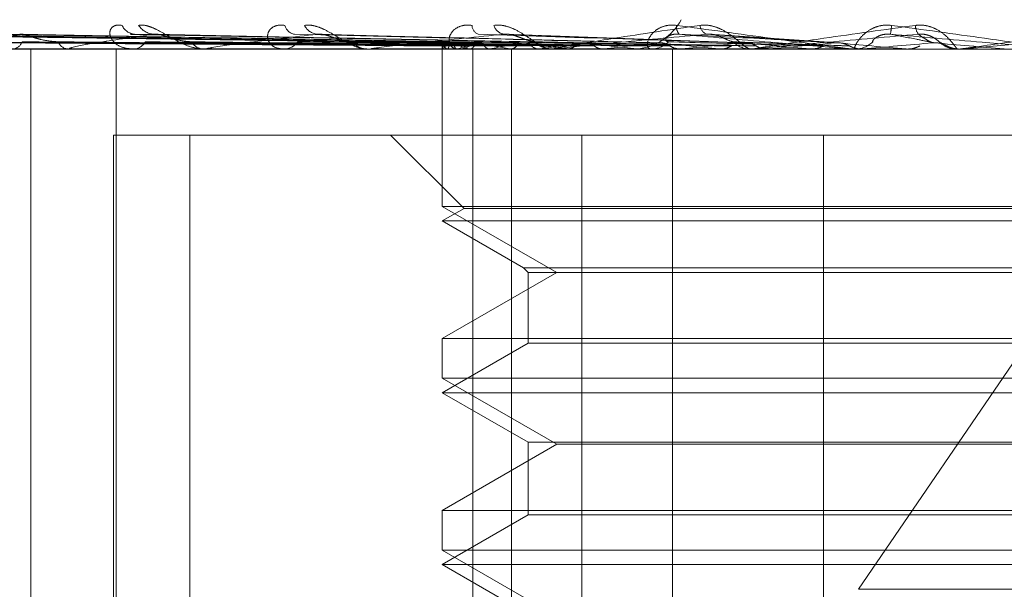
# Model space of a CAD drawing. Units: inches. Extents: x 0 to 23.4, y 0 to 16.5.
# Drawn here: x 7.2 to 7.3, y 12.8 to 12.8 of the extents above; entities that cross this region are included whole.
import ezdxf

# ---------------------------------------------------------------- set-up
doc = ezdxf.new("R2010")
doc.units = ezdxf.units.IN
doc.header["$MEASUREMENT"] = 0
doc.linetypes.add('HIDDEN', pattern=[0.07500000000000001, 0.05, -0.025])

msp = doc.modelspace()

# ---------------------------------------------------------------- linework, layer by layer
at = {"color": 7, "linetype": 'HIDDEN', "lineweight": 0}
for p, q in [((7.2576404547, 12.7988281716), (7.2697888226, 12.8166268774)), ((7.248973817, 12.8102098049), (7.2363156435, 12.8103853136)), ((7.2491523745, 12.8102098778), (7.2366563458, 12.8103854464)), ((7.2491835538, 12.8102097306), (7.2368207406, 12.8103851783)), ((7.249712785, 12.8102099545), (7.2378305443, 12.8103855866)), ((7.2497740235, 12.8102096487), (7.2381534027, 12.8103850295)), ((7.2506348423, 12.810210042), (7.2397958477, 12.8103857466)), ((7.242948024, 12.8103398887), (7.2398598796, 12.8103922079)), ((7.2507239436, 12.8102095509), (7.2402655263, 12.8103848519)), ((7.2518853314, 12.8102101509), (7.2424813331, 12.8103859464)), ((7.2519991121, 12.8102094216), (7.2430809127, 12.8103846176)), ((7.2535537428, 12.8102092264), (7.2464981293, 12.8103842643)), ((7.2552897361, 12.8102124123), (7.2502725161, 12.8103952677)), ((7.2572371672, 12.8102116475), (7.2545350407, 12.8103943159)), ((7.2489732847, 12.8102111129), (7.2489717007, 12.8100813284)), ((7.2421848273, 12.8100813284), (7.2295287427, 12.8100813284)), ((7.2390730787, 12.8100833713), (7.2411818741, 12.8100833713)), ((7.2404072515, 12.7957649361), (7.2404072515, 12.8100813284)), ((7.2412206765, 12.8100813284), (7.241186983, 12.8100813284)), ((7.241186983, 12.8100813284), (7.2412151742, 12.8100813284)), ((7.2412479262, 12.8100833713), (7.247403291, 12.8100833713)), ((7.2421848273, 12.7957649361), (7.2421848273, 12.8100813284)), ((7.2496134129, 12.8100813284), (7.2421848273, 12.8100813284)), ((7.2440560778, 12.8100813284), (7.2440140488, 12.8100813284)), ((7.2440900338, 12.8100833713), (7.247403291, 12.8100833713)), ((7.2474572453, 12.8100813284), (7.2474083999, 12.8100813284)), ((7.2474966802, 12.8100833713), (7.2539502122, 12.8100833713)), ((7.2489725003, 12.8100813284), (7.2489725003, 12.8068047713)), ((7.2489873633, 12.8100833713), (7.2489861591, 12.8100818394)), ((7.2490742505, 12.8100833713), (7.2490774856, 12.8100818394)), ((7.2492588868, 12.8100813284), (7.2493104628, 12.8100813284)), ((7.2492880127, 12.8100833713), (7.2492824128, 12.8100818394)), ((7.249545534, 12.8100833713), (7.2495530915, 12.8100818394)), ((7.2496134129, 12.7957649361), (7.2496134129, 12.8100813284)), ((7.2504179087, 12.8100813284), (7.2496134129, 12.8100813284)), ((7.2499653324, 12.8100833713), (7.2499555391, 12.8100818394)), ((7.2503841803, 12.8100833713), (7.250395787, 12.8100818394)), ((7.2504179087, 12.7957649361), (7.2504179087, 12.8100813284)), ((7.2530270791, 12.8100813284), (7.2504179087, 12.8100813284)), ((7.2509948424, 12.8100833713), (7.2509812097, 12.8100818394)), ((7.2513012519, 12.8100813284), (7.2512473553, 12.8100813284)), ((7.2513447403, 12.8100833713), (7.2557692572, 12.8100833713)), ((7.2515598787, 12.8100833713), (7.2515751151, 12.8100818394)), ((7.2523393335, 12.8100833713), (7.2523223541, 12.8100818394)), ((7.2530270791, 12.8100813284), (7.3149697355, 12.8100813284)), ((7.2532671904, 12.8100813284), (7.253322873, 12.8100813284)), ((7.2537648746, 12.7957649361), (7.2537648746, 12.8100813284)), ((7.2539502122, 12.8100833713), (7.2539304998, 12.8100818394)), ((7.2543746682, 12.8100833713), (7.254741814, 12.8100833713)), ((7.2543746682, 12.8100833713), (7.2553870565, 12.8100833713)), ((7.254741814, 12.8100833713), (7.2547625465, 12.8100818394)), ((7.255449165, 12.8100813284), (7.2553921654, 12.8100813284)), ((7.2554951353, 12.8100833713), (7.2577307236, 12.8100833713)), ((7.2557692572, 12.8100833713), (7.2557475243, 12.8100818394)), ((7.2566330475, 12.8100833713), (7.2566554478, 12.8100818394)), ((7.2574617803, 12.8100833713), (7.2586354827, 12.8100833713)), ((7.2575083464, 12.8100813284), (7.2575661232, 12.8100813284)), ((7.2577307236, 12.8100833713), (7.2577077555, 12.8100818394)), ((7.2577077555, 12.8100818394), (7.2577077775, 12.8100813284)), ((7.2586354827, 12.8100833713), (7.2586587411, 12.8100818394)), ((7.2586587411, 12.8100818394), (7.2586587189, 12.8100813284)), ((7.2597510685, 12.8100813284), (7.2596930258, 12.8100813284)), ((7.2597274406, 12.8100813285), (7.2597273928, 12.8100813284)), ((7.2597637187, 12.8100833713), (7.2597403457, 12.8100818394)), ((7.259740368, 12.8100813284), (7.2597403457, 12.8100818394)), ((7.2421253625, 12.7957649361), (7.2421253625, 12.8082917793)), ((7.2421253625, 12.8082917793), (7.2518818547, 12.8082917793)), ((7.2437167506, 12.7957649361), (7.2437167506, 12.8082917793)), ((7.2478987709, 12.8082917793), (7.2494263118, 12.8067642385)), ((7.2518818547, 12.8082917793), (7.2518818547, 12.7957649361)), ((7.2518818547, 12.8082917793), (7.2569094649, 12.8082917793)), ((7.2569094649, 12.8082917793), (7.2569094649, 12.7957649361)), ((7.2757028384, 12.8082917793), (7.2569094649, 12.8082917793)), ((7.2704470887, 12.8068047713), (7.2489725003, 12.8068047713)), ((7.2489725003, 12.8068047713), (7.2513562706, 12.8054285009)), ((7.2494263118, 12.8067642385), (7.2489725003, 12.8065022303)), ((7.250582925, 12.8067642385), (7.2494263118, 12.8067642385)), ((7.2699932773, 12.8067642385), (7.250582925, 12.8067642385)), ((7.2501801551, 12.8065022303), (7.2489725003, 12.8065022303)), ((7.2489725003, 12.8065022303), (7.2506661477, 12.8055244025)), ((7.2704470887, 12.8065022303), (7.2501801551, 12.8065022303)), ((7.2513562706, 12.8054285009), (7.2489725003, 12.8040522305)), ((7.2506661477, 12.8055244025), (7.2687534413, 12.8055244025)), ((7.2506661477, 12.8055244025), (7.2507620494, 12.8054285009)), ((7.2507620494, 12.8054285009), (7.2686575397, 12.8054285009)), ((7.2507620494, 12.8054285009), (7.2507620494, 12.8039563289)), ((7.2489725003, 12.8040522305), (7.2646570624, 12.8040522305)), ((7.2489725003, 12.8040522305), (7.2489725003, 12.8032256732)), ((7.2507620494, 12.8039563289), (7.2489725003, 12.8029231322)), ((7.2517684283, 12.8039563289), (7.2507620494, 12.8039563289)), ((7.2686575397, 12.8039563289), (7.2517684283, 12.8039563289)), ((7.2704470887, 12.8032256732), (7.2489725003, 12.8032256732)), ((7.2489725003, 12.8032256732), (7.2513562706, 12.8018494028)), ((7.2501801551, 12.8029231322), (7.2489725003, 12.8029231322)), ((7.2489725003, 12.8029231322), (7.2507620494, 12.8018899356)), ((7.2704470887, 12.8029231322), (7.2501801551, 12.8029231322)), ((7.2513562706, 12.8018494028), (7.2489725003, 12.8004731324)), ((7.2507620494, 12.8018899356), (7.2686575397, 12.8018899356)), ((7.2507620494, 12.8018899356), (7.2507620494, 12.8003772308)), ((7.263558727, 12.8018494028), (7.2513562706, 12.8018494028)), ((7.2489725003, 12.8004731324), (7.2646570624, 12.8004731324)), ((7.2489725003, 12.8004731324), (7.2489725003, 12.7996465751)), ((7.2507620494, 12.8003772308), (7.2489725003, 12.7993440342)), ((7.2517684283, 12.8003772308), (7.2507620494, 12.8003772308)), ((7.2686575397, 12.8003772308), (7.2517684283, 12.8003772308)), ((7.2704470887, 12.7996465751), (7.2489725003, 12.7996465751)), ((7.2489725003, 12.7996465751), (7.2513562706, 12.7982703048)), ((7.2501801551, 12.7993440342), (7.2489725003, 12.7993440342)), ((7.2489725003, 12.7993440342), (7.2507620494, 12.7983108376)), ((7.2704470887, 12.7993440342), (7.2501801551, 12.7993440342)), ((7.2576404547, 12.7988281716), (7.319583111, 12.7988281716))]:
    msp.add_line(p, q, dxfattribs=at)
at = {"color": 7, "linetype": 'HIDDEN', "lineweight": 0, "flags": 128}
msp.add_lwpolyline([(7.2597283745, 12.8100814503), (7.2597282404, 12.8100813918), (7.2597280876, 12.8100813797)], dxfattribs=at)
at = {"color": 7, "linetype": 'HIDDEN', "lineweight": 0}
for centre, radius, start, end in [((7.242588879, 12.8106985207), 0.0003070642406906, 203.6246305715, 265.9909007713), ((7.2429915787, 12.8107992906), 0.0004077226883912, 213.2957376627, 266.7893813597), ((7.2459321009, 12.81063047), 0.0002412089223985, 193.1811690521, 261.034781543), ((7.2464039831, 12.8107284987), 0.0003381839704411, 206.9048642789, 263.9345933516), ((7.249790022, 12.8105763005), 0.0001966297174345, 180.2428908876, 249.4293849619), ((7.2503065105, 12.8106605137), 0.0002742019862264, 198.0689429784, 258.0966752948), ((7.2529075919, 12.8112624011), 0.0011871015041994, 275.7768657887, 331.3906651295), ((7.2540724013, 12.8105391806), 0.0002202368229453, 170.5166847544, 221.8620511525), ((7.2545725761, 12.8106065314), 0.0002360903047271, 187.5608348934, 245.2034938473), ((7.2565913521, 12.8107009203), 0.001741727571627, 349.7906751127, 355.8695167728), ((7.259157223, 12.8105842061), 0.0003319609538739, 181.5085473469, 215.336400137), ((7.2400032664, 12.8103145186), 0.0002354471679575, 277.9396503878, 339.6915004536), ((7.2412124099, 12.8103464929), 0.0002663808276305, 205.2648278424, 264.5225815089), ((7.2425257439, 12.8103875158), 0.0003067707724259, 273.5340296184, 329.712837044), ((7.2440286885, 12.8104226268), 0.0003416122438244, 213.7573410917, 267.543850662), ((7.2456633924, 12.8104644099), 0.0003832259539872, 271.5729042539, 322.8166920179), ((7.2474161538, 12.8104976275), 0.000416371314267, 219.4967829088, 268.9329356965), ((7.2491463488, 12.8102442327), 0.0001762797732575, 190.9819979288, 245.8580029997), ((7.2493013578, 12.8098342683), 0.0004008052630891, 110.1045277238, 141.573777524), ((7.2501733698, 12.8125451217), 0.0025405497067241, 246.7634674439, 255.6924937934), ((7.2506120222, 12.8062818631), 0.0040254770893886, 102.5831779889, 109.2024766768), ((7.249305375, 12.8105341849), 0.000452885057651, 270.6436927764, 318.2811608521), ((7.2524664124, 12.8221080866), 0.0122036661499378, 257.1373831605, 260.1759282514), ((7.2531011379, 12.7947937488), 0.0156078772623207, 98.9721702267, 101.5902790349), ((7.2562254849, 12.8450782105), 0.0353044849177743, 260.9764922763, 262.4059555451), ((7.2512506995, 12.8105607501), 0.000479433355468, 223.1597745734, 269.6003475592), ((7.2568729401, 12.7705571261), 0.0399609321093287, 97.1114049664, 98.458679217), ((7.2619466112, 12.8901597002), 0.0805712230009007, 262.8750226754, 263.6463052975), ((7.2622206469, 12.7276688375), 0.0830047934969323, 96.0543715007, 96.8369954201), ((7.2533211126, 12.8105868443), 0.0005055189881164, 270.1995347943, 315.544388569), ((7.2710436844, 12.9755196589), 0.1662375295105914, 263.941410404, 264.3723183266), ((7.2699643602, 12.6553574869), 0.1555524099934802, 95.4347169963, 95.9090802405), ((7.2553930036, 12.8106029513), 0.0005216236325893, 225.2033781712, 269.9079350191), ((7.288937588, 13.1640227955), 0.3554106066238458, 264.5639109134, 264.7849841536), ((7.2828156032, 12.5223395888), 0.2890120918179784, 95.0929686927, 95.3697140634), ((7.3641225839, 14.0098437374), 1.204388834426871, 264.9066125415, 264.9752772852), ((7.2575659418, 12.8106148441), 0.0005335157140617, 270.0194846864, 314.2677089802), ((7.315046088, 12.1661125151), 0.6465164457855018, 94.957232118, 95.0860969491), ((7.1440180691, 11.4820609029), 1.333136498448412, 84.9798014956, 85.042706957), ((7.2596930263, 12.8106181854), 0.000536856980789, 225.8775284291, 269.9999554935), ((7.2412206365, 12.8102646199), 0.0001832914949323, 270.0125078294, 278.562451679), ((7.2440560548, 12.8103649258), 0.0002835974432183, 270.0046469563, 276.881365329), ((7.2474572332, 12.8104631902), 0.0003818618024868, 270.0018186938, 275.9293261523), ((7.2513012467, 12.8105453352), 0.0004640068133689, 270.0006379414, 275.3785091791), ((7.2554491638, 12.8105995924), 0.0005182640447215, 270.0001379561, 275.0889928748), ((7.2597510685, 12.8106181887), 0.0005368603744884, 270.0000000407, 275.0000202015)]:
    msp.add_arc(centre, radius, start, end, dxfattribs=at)
for points, knots in [([(7.242307549694044, 12.81057546691405), (7.242258671862983, 12.81057945904928), (7.24220349889317, 12.81058396534492), (7.242125568917317, 12.81055888095243), (7.242088199844547, 12.8105291074623), (7.242049295849927, 12.81045806376029), (7.242045805948222, 12.81035524978873), (7.242133628637903, 12.81021485983199), (7.242303700765314, 12.81010401986725), (7.242463301997346, 12.81008898958478), (7.242544653664156, 12.81008132837493)], [0, 0, 0, 0, 0.1194461009608355, 0.1348299623655431, 0.2536738278691417, 0.2817546550331683, 0.4371652095511454, 0.6109336935295376, 0.8016857882122619, 1, 1, 1, 1]), ([(7.242650784422363, 12.81057546691405), (7.242695872342047, 12.81057945904928), (7.242746767285165, 12.81058396534492), (7.242860285432717, 12.81055888095243), (7.242939137257867, 12.8105291074623), (7.243086886962411, 12.81045806376029), (7.243265036348121, 12.81035524978873), (7.24351441272221, 12.81021485983199), (7.243774035941795, 12.81010401986725), (7.243933014536452, 12.81008898958478), (7.244014048833603, 12.81008132837493)], [0, 0, 0, 0, 0.1194461009599193, 0.1348299623655384, 0.2536738278700384, 0.2817546550332634, 0.4371652095501647, 0.6109336935296197, 0.8016857882132262, 1, 1, 1, 1]), ([(7.245697246880805, 12.81057546691405), (7.245640269074155, 12.81057945904928), (7.245575952905901, 12.81058396534492), (7.24547722086424, 12.81055888095243), (7.245425250483906, 12.8105291074623), (7.245358705287279, 12.81045806376029), (7.245321493766784, 12.81035524978873), (7.245361272815172, 12.81021485983198), (7.245480615010406, 12.81010401986725), (7.245608649855209, 12.81008898958478), (7.245673911557152, 12.81008132837493)], [0, 0, 0, 0, 0.1194461009605133, 0.1348299623649952, 0.2536738278686035, 0.2817546550326775, 0.4371652095502107, 0.6109336935289151, 0.8016857882143257, 1, 1, 1, 1]), ([(7.246102404480072, 12.81057546691405), (7.246156344756133, 12.81057945904928), (7.246217232180108, 12.81058396534492), (7.246344487358455, 12.81055888095243), (7.246429705252212, 12.8105291074623), (7.246583487890763, 12.81045806376029), (7.246760685145223, 12.81035524978873), (7.24699116372815, 12.81021485983198), (7.247216212900341, 12.81010401986725), (7.247343512777951, 12.81008898958478), (7.247408399853672, 12.81008132837493)], [0, 0, 0, 0, 0.1194461009600318, 0.1348299623662793, 0.2536738278710091, 0.2817546550348005, 0.437165209551948, 0.610933693529069, 0.8016857882143731, 1, 1, 1, 1]), ([(7.249593394048862, 12.81057546691405), (7.249530375593006, 12.81057945904928), (7.249459240780204, 12.81058396534492), (7.249343275105973, 12.81055888095243), (7.24927858176302, 12.8105291074623), (7.249186800481178, 12.81045806376029), (7.249117212263196, 12.81035524978873), (7.249107509951838, 12.81021485983199), (7.249171808877019, 12.81010401986725), (7.249263649821709, 12.81008898958478), (7.249310462830837, 12.81008132837493)], [0, 0, 0, 0, 0.1194461009595204, 0.1348299623651434, 0.2536738278694632, 0.2817546550337293, 0.437165209550937, 0.6109336935306128, 0.8016857882138326, 1, 1, 1, 1]), ([(7.250045831067814, 12.81057546691405), (7.250106674158133, 12.81057945904928), (7.250175353432817, 12.81058396534492), (7.250311746308259, 12.81055888095243), (7.250400250273905, 12.8105291074623), (7.25055450774123, 12.81045806376029), (7.250724348493983, 12.81035524978873), (7.250927599189256, 12.81021485983199), (7.251109940450606, 12.81010401986725), (7.251200960661919, 12.81008898958478), (7.251247355328235, 12.81008132837493)], [0, 0, 0, 0, 0.1194461009598617, 0.1348299623649223, 0.2536738278693088, 0.2817546550331251, 0.4371652095499092, 0.6109336935284134, 0.8016857882121459, 1, 1, 1, 1]), ([(7.251301251854647, 12.81008132837493), (7.251296172904458, 12.81008150998981), (7.251285203728468, 12.81008190222946), (7.251286516121612, 12.81008571850675), (7.251329335032471, 12.81009898970102), (7.251691253686161, 12.81017010654809), (7.252716591826485, 12.81033555489582), (7.253735147746275, 12.8104862157124), (7.254338538474205, 12.81057546691405)], [0, 0, 0, 0, 0.0132216410983899, 0.0285552137118047, 0.0542426430606876, 0.1337588501403516, 0.4868402727606276, 1, 1, 1, 1]), ([(7.253855174288249, 12.81057546691405), (7.253788392834378, 12.81057945904928), (7.253713010374508, 12.81058396534492), (7.253584002369298, 12.81055888095243), (7.253508924249713, 12.8105291074623), (7.253395224097312, 12.81045806376029), (7.253295774281352, 12.81035524978873), (7.253236941277059, 12.81021485983199), (7.253243873001501, 12.81010401986725), (7.253296200675049, 12.81008898958478), (7.253322873047242, 12.81008132837493)], [0, 0, 0, 0, 0.1194461009601712, 0.1348299623664892, 0.2536738278701586, 0.281754655032903, 0.4371652095505953, 0.6109336935296598, 0.8016857882129141, 1, 1, 1, 1]), ([(7.257508346434315, 12.81008132837493), (7.257505396169845, 12.81008150998981), (7.257499024386508, 12.81008190222946), (7.257465493329683, 12.81008571850675), (7.25735877341357, 12.81009898970103), (7.256819656413709, 12.8101701065481), (7.255601973093837, 12.81033555489582), (7.254505012064562, 12.8104862157124), (7.253855174288249, 12.81057546691405)], [0, 0, 0, 0, 0.0132216410978026, 0.0285552137114173, 0.0542426430605312, 0.1337588501398482, 0.4868402727612268, 1, 1, 1, 1]), ([(7.254338538474205, 12.81057546691405), (7.254404085350973, 12.81057945904928), (7.254478074228439, 12.81058396534492), (7.254618675207085, 12.81055888095243), (7.254707266480711, 12.8105291074623), (7.254856423510024, 12.81045806376029), (7.255012769273748, 12.81035524978873), (7.255181446071672, 12.81021485983199), (7.255314489133919, 12.81010401986725), (7.255365939971345, 12.81008898958478), (7.255392165404132, 12.81008132837493)], [0, 0, 0, 0, 0.1194461009597342, 0.1348299623650191, 0.2536738278690881, 0.2817546550325916, 0.4371652095504288, 0.6109336935284122, 0.8016857882134649, 1, 1, 1, 1]), ([(7.255449165029058, 12.81008132837493), (7.255447260808419, 12.81008150998981), (7.25544314820039, 12.81008190222946), (7.255457803698897, 12.81008571850675), (7.25552820634176, 12.81009898970102), (7.255973385354937, 12.8101701065481), (7.257106709583883, 12.81033555489582), (7.258186004604848, 12.8104862157124), (7.258825377069041, 12.81057546691405)], [0, 0, 0, 0, 0.0132216410974555, 0.0285552137121076, 0.0542426430601416, 0.1337588501395845, 0.4868402727601495, 1, 1, 1, 1]), ([(7.258328555757151, 12.81057546691405), (7.258260424961003, 12.81057945904928), (7.258183519372568, 12.81058396534492), (7.258046131721831, 12.81055888095243), (7.257963382344462, 12.8105291074623), (7.257831872741249, 12.81045806376029), (7.257706155702774, 12.81035524978873), (7.257600318383614, 12.81021485983199), (7.25754963237673, 12.81010401986725), (7.257560555520675, 12.81008898958478), (7.257566123246912, 12.81008132837493)], [0, 0, 0, 0, 0.1194461009606834, 0.1348299623656959, 0.2536738278700264, 0.2817546550340376, 0.4371652095513739, 0.6109336935289731, 0.8016857882129842, 1, 1, 1, 1]), ([(7.261829068550422, 12.81008132837493), (7.261829352279288, 12.81008150998981), (7.261829965057863, 12.81008190222946), (7.261808807045506, 12.81008571850675), (7.261725507617855, 12.81009898970103), (7.261244565647175, 12.8101701065481), (7.260072421459515, 12.81033555489582), (7.258977302371007, 12.8104862157124), (7.258328555757151, 12.81057546691405)], [0, 0, 0, 0, 0.0132216410976786, 0.0285552137116095, 0.0542426430604007, 0.1337588501404662, 0.4868402727610896, 1, 1, 1, 1]), ([(7.258825377069041, 12.81057546691405), (7.258893258697351, 12.81057945904928), (7.258969883026793, 12.81058396534492), (7.259109610422938, 12.81055888095243), (7.259195087085094, 12.8105291074623), (7.259333752752733, 12.81045806376029), (7.259470952784175, 12.81035524978873), (7.259598959265793, 12.81021485983199), (7.25967789560602, 12.81010401986725), (7.259687917502239, 12.81008898958478), (7.259693025846026, 12.81008132837493)], [0, 0, 0, 0, 0.1194461009580245, 0.1348299623643512, 0.2536738278679257, 0.2817546550317282, 0.4371652095502117, 0.6109336935287325, 0.8016857882135556, 0.9999999999999999, 0.9999999999999999, 0.9999999999999999, 0.9999999999999999]), ([(7.259751068454513, 12.81008132837493), (7.259752407786915, 12.81008150998981), (7.259755300387216, 12.81008190222946), (7.25978276930318, 12.81008571850675), (7.259878211143111, 12.81009898970103), (7.260390560586318, 12.8101701065481), (7.261590909613431, 12.81033555489582), (7.262691935201432, 12.8104862157124), (7.263344180815155, 12.81057546691405)], [0, 0, 0, 0, 0.0132216410967207, 0.0285552137108999, 0.0542426430597816, 0.1337588501399953, 0.4868402727610706, 1, 1, 1, 1]), ([(7.248973297267558, 12.81021065130909), (7.248615491113258, 12.81021562740907), (7.24682645785504, 12.81024050794358), (7.242602135475123, 12.81030030932341), (7.238736108283253, 12.81035669348519), (7.236301033138594, 12.81039220789418)], [0, 0, 0, 0, 0.0846963374234553, 0.4234822757478627, 1, 1, 1, 1]), ([(7.249171052087914, 12.81021065130909), (7.248818380880393, 12.81021562740907), (7.247055022391757, 12.81024050794358), (7.242889024531703, 12.81030030932341), (7.239072759643925, 12.81035669348519), (7.236669028032, 12.81039220789418)], [0, 0, 0, 0, 0.0846963374234012, 0.4234822757478016, 1, 1, 1, 1]), ([(7.249163587431854, 12.81021065130909), (7.248813578377444, 12.81021562740907), (7.247063530672873, 12.81024050794358), (7.242933561790277, 12.81030030932341), (7.239157500589862, 12.81035669348519), (7.236779091872723, 12.81039220789418)], [0, 0, 0, 0, 0.0846963374236008, 0.4234822757478875, 1, 1, 1, 1]), ([(7.249749704518472, 12.81021065130909), (7.249414914714046, 12.81021562740907), (7.247740963365159, 12.81024050794358), (7.243783860042026, 12.81030030932341), (7.240155287214565, 12.81035669348519), (7.237869776258689, 12.81039220789418)], [0, 0, 0, 0, 0.0846963374235103, 0.4234822757476395, 1, 1, 1, 1]), ([(7.249735044998463, 12.81021065130909), (7.249405483283113, 12.81021562740907), (7.247757672415939, 12.81024050794358), (7.243871324866605, 12.81030030932341), (7.240321706347861, 12.81035669348519), (7.238085925946163, 12.81039220789418)], [0, 0, 0, 0, 0.0846963374233589, 0.4234822757478076, 1, 1, 1, 1]), ([(7.240174302970581, 12.81039220789418), (7.239885065824586, 12.81033635987416), (7.239399788847445, 12.81024265905216), (7.239034854836343, 12.8101411053878), (7.23898697139622, 12.81009527357464), (7.239017230697501, 12.81008634388416), (7.239043069823295, 12.81008376747331), (7.23906386700132, 12.81008349291685), (7.239073078720153, 12.81008337130723)], [0, 0, 0, 0, 0.5273188798742332, 0.8847263069755956, 0.9590362595960564, 0.9800473728109418, 0.9911623590749972, 1, 1, 1, 1]), ([(7.240265470162718, 12.81038411802282), (7.240243450570034, 12.81038865062733), (7.240205755594403, 12.81039640991784), (7.24018354090593, 12.81039344206858), (7.240174302970552, 12.81039220789418)], [0, 0, 0, 0, 0.5841519277930578, 1, 1, 1, 1]), ([(7.250667016002016, 12.81021065130909), (7.250369812844781, 12.81021562740907), (7.248883794993076, 12.81024050794358), (7.245381531503212, 12.81030030932341), (7.242186648127849, 12.81035669348519), (7.240174302970581, 12.81039220789418)], [0, 0, 0, 0, 0.084696337423599, 0.4234822757479749, 0.9999999999999999, 0.9999999999999999, 0.9999999999999999, 0.9999999999999999]), ([(7.240971509828198, 12.81023280079854), (7.240858773802584, 12.81024161374926), (7.240705279806538, 12.81025361288632), (7.240489204969025, 12.81031624134687), (7.240368849299476, 12.81035473561784), (7.240291150903738, 12.8103800745613), (7.240267372689678, 12.81038381846782), (7.240265470162718, 12.81038411802282)], [0, 0, 0, 0, 0.5035663860048227, 0.6856230423360538, 0.8692448761640232, 0.9895381062783438, 1, 1, 1, 1]), ([(7.242968743559098, 12.81039220789418), (7.242576937224722, 12.81033635987416), (7.241919571474143, 12.81024265905216), (7.241351195584547, 12.8101411053878), (7.241199214401322, 12.81009527357464), (7.241205028890988, 12.81008634388416), (7.241222016152467, 12.81008376747331), (7.241239972712521, 12.81008349291685), (7.241247926233052, 12.81008337130723)], [0, 0, 0, 0, 0.52731887987418, 0.8847263069762074, 0.9590362595963714, 0.9800473728113374, 0.9911623590757557, 1, 1, 1, 1]), ([(7.242481408243716, 12.81038482339216), (7.242493565171358, 12.81038899935828), (7.242515037646734, 12.81039637526216), (7.242551564146151, 12.81039346881682), (7.24256741068191, 12.81039220789418)], [0, 0, 0, 0, 0.5661633057601682, 1, 1, 1, 1]), ([(7.251953035438795, 12.81021065130909), (7.251689225355635, 12.81021562740907), (7.250370173106382, 12.81024050794358), (7.247247199820637, 12.81030030932342), (7.244375925701257, 12.81035669348519), (7.242567410681936, 12.81039220789418)], [0, 0, 0, 0, 0.0846963374236006, 0.4234822757480259, 1, 1, 1, 1]), ([(7.243080853574951, 12.81038397243044), (7.243055305593687, 12.81038857892104), (7.2430118330414, 12.8103964173448), (7.242981323309471, 12.81039343682141), (7.242968743559075, 12.81039220789418)], [0, 0, 0, 0, 0.5876807300051677, 1, 1, 1, 1]), ([(7.251925816582218, 12.81021065130909), (7.251671713679555, 12.81021562740907), (7.250401197400255, 12.81024050794358), (7.247409598897455, 12.81030030932342), (7.244684922074842, 12.81035669348519), (7.242968743559098, 12.81039220789418)], [0, 0, 0, 0, 0.0846963374236238, 0.4234822757476655, 1, 1, 1, 1]), ([(7.243744672665344, 12.81023280079854), (7.243647215903264, 12.81024161028974), (7.243514525152711, 12.81025360471654), (7.243311850451987, 12.81031625159757), (7.243191690755504, 12.81035470138425), (7.24311035441069, 12.81037999424526), (7.243082744678748, 12.81038371741526), (7.243080853574951, 12.81038397243044)], [0, 0, 0, 0, 0.5043818056371052, 0.6867332643505137, 0.870652435037793, 0.991140454685385, 1, 1, 1, 1]), ([(7.246368249348001, 12.81039220789418), (7.245888034727007, 12.81033635987416), (7.245082339113967, 12.81024265905216), (7.24433106393142, 12.8101411053878), (7.244080478001035, 12.81009527357464), (7.244061637528279, 12.81008634388416), (7.244069158961557, 12.81008376747331), (7.244083625906774, 12.81008349291685), (7.24409003376805, 12.81008337130723)], [0, 0, 0, 0, 0.5273188798741099, 0.8847263069754231, 0.9590362595958101, 0.980047372811005, 0.9911623590746615, 1, 1, 1, 1]), ([(7.25349807980838, 12.81021065130909), (7.253284802651329, 12.81021562740907), (7.252218415383821, 12.81024050794358), (7.249690529965693, 12.81030030932342), (7.247361491745635, 12.81035669348519), (7.245894512130865, 12.81039220789418)], [0, 0, 0, 0, 0.0846963374235593, 0.4234822757478781, 1, 1, 1, 1]), ([(7.246498076721479, 12.81038375619462), (7.246469650404945, 12.81038847258417), (7.246421698798716, 12.81039642853774), (7.24638371561974, 12.81039342919055), (7.246368249347984, 12.81039220789418)], [0, 0, 0, 0, 0.5928126035460717, 1, 1, 1, 1]), ([(7.253465950406321, 12.81021065130909), (7.253264131699193, 12.81021562740907), (7.252255036760935, 12.81024050794358), (7.249882227409618, 12.81030030932342), (7.247726234059201, 12.81035669348519), (7.246368249348001, 12.81039220789418)], [0, 0, 0, 0, 0.0846963374234721, 0.4234822757476803, 1, 1, 1, 1]), ([(7.247094856603311, 12.81023280079854), (7.24701619970187, 12.81024160497023), (7.246909105611466, 12.81025359215434), (7.246727165526407, 12.81031626735947), (7.246611522259683, 12.8103546487453), (7.246529763106812, 12.8103798759387), (7.246499609899165, 12.81038356844453), (7.246498076721479, 12.81038375619462)], [0, 0, 0, 0, 0.5055977636114017, 0.688388833169514, 0.8727513941244587, 0.9935298849305254, 0.9999999999999999, 0.9999999999999999, 0.9999999999999999, 0.9999999999999999]), ([(7.250249953340754, 12.81039220789418), (7.249698686640734, 12.81033635987416), (7.248773781103909, 12.81024265905216), (7.247866759670933, 12.8101411053878), (7.247526625821809, 12.81009527357464), (7.247483811330406, 12.81008634388416), (7.247481595091285, 12.81008376747331), (7.247492049548572, 12.81008349291685), (7.247496680153788, 12.81008337130723)], [0, 0, 0, 0, 0.5273188798736949, 0.8847263069753871, 0.9590362595960907, 0.9800473728115262, 0.9911623590751724, 1, 1, 1, 1]), ([(7.255267631732384, 12.81021065130909), (7.255112595893586, 12.81021562740907), (7.254337415622117, 12.81024050794358), (7.252495982436952, 12.81030030932342), (7.250793357625745, 12.81035669348519), (7.249720933880984, 12.81039220789418)], [0, 0, 0, 0, 0.0846963374235675, 0.4234822757477334, 1, 1, 1, 1]), ([(7.250900977265764, 12.81023280079854), (7.250843919682047, 12.81024177411774), (7.250766233809395, 12.81025399160204), (7.250611835259211, 12.8103157661689), (7.250504329905985, 12.81035632253796), (7.250396489440257, 12.81038525358496), (7.250312843534703, 12.81039614824226), (7.250267729442233, 12.81039332164536), (7.250249953340743, 12.81039220789418)], [0, 0, 0, 0, 0.4235571565797981, 0.5766877106318179, 0.731134758696765, 0.8323151788341754, 0.9339279095258738, 1, 1, 1, 1]), ([(7.255231753025152, 12.81021065130909), (7.255089512767468, 12.81021562740907), (7.254378310490492, 12.81024050794358), (7.2527100498029, 12.81030030932342), (7.251200663141753, 12.81035669348519), (7.250249953340754, 12.81039220789418)], [0, 0, 0, 0, 0.0846963374233746, 0.4234822757477012, 0.9999999999999999, 0.9999999999999999, 0.9999999999999999, 0.9999999999999999]), ([(7.25447356064138, 12.81039220789418), (7.253871166077182, 12.81033635987416), (7.252860479112491, 12.81024265905216), (7.251830493546892, 12.8101411053878), (7.251413105102552, 12.81009527357464), (7.25134786401977, 12.81008634388416), (7.251335990208905, 12.81008376747331), (7.251342054326937, 12.81008349291685), (7.251344740313959, 12.81008337130723)], [0, 0, 0, 0, 0.5273188798742854, 0.8847263069752602, 0.9590362595956792, 0.9800473728107219, 0.9911623590746618, 1, 1, 1, 1]), ([(7.253681948601677, 12.81023280079854), (7.253652539423242, 12.81024177411774), (7.253612497810158, 12.81025399160204), (7.253636604193879, 12.8103157661689), (7.253683799951665, 12.81035632253796), (7.253760254811782, 12.81038525358496), (7.253836418716036, 12.81039614824226), (7.253888039268242, 12.81039332164536), (7.253908379080586, 12.81039220789418)], [0, 0, 0, 0, 0.4235571565789623, 0.5766877106324733, 0.7311347586972611, 0.8323151788325542, 0.9339279095255527, 1, 1, 1, 1]), ([(7.257197734993752, 12.81021065130909), (7.257106543872363, 12.81021562740907), (7.256650587631654, 12.81024050794358), (7.255562160872572, 12.81030030932342), (7.254547486767038, 12.81035669348519), (7.253908379080596, 12.81039220789418)], [0, 0, 0, 0, 0.0846963374233187, 0.4234822757477883, 0.9999999999999999, 0.9999999999999999, 0.9999999999999999, 0.9999999999999999]), ([(7.253908379080596, 12.81039220789418), (7.254541244618784, 12.81033635987416), (7.255603055245681, 12.81024265905216), (7.256771203742841, 12.8101411053878), (7.257310983903102, 12.81009527357464), (7.257420418460248, 12.81008634388416), (7.257453836276678, 12.81008376747331), (7.257459341765149, 12.81008349291685), (7.257461780317715, 12.81008337130723)], [0, 0, 0, 0, 0.5273188798741839, 0.884726306974927, 0.9590362595953412, 0.980047372810737, 0.9911623590749602, 1, 1, 1, 1]), ([(7.255025471535213, 12.81023280079854), (7.254992179817435, 12.81024177411774), (7.254946851992818, 12.81025399160204), (7.254825019785567, 12.8103157661689), (7.2547308795057, 12.81035632253797), (7.254627533052197, 12.81038525358496), (7.254542210526456, 12.81039614824226), (7.254492964736793, 12.81039332164536), (7.254473560641373, 12.81039220789418)], [0, 0, 0, 0, 0.4235571565768882, 0.5766877106326448, 0.7311347586935144, 0.8323151788291868, 0.9339279095212565, 1, 1, 1, 1]), ([(7.257159403731306, 12.81021065130909), (7.257081882856579, 12.81021562740907), (7.25669427794419, 12.81024050794358), (7.255790861208197, 12.81030030932342), (7.25498263440292, 12.81035669348519), (7.254473560641382, 12.81039220789418)], [0, 0, 0, 0, 0.0846963374235477, 0.4234822757479128, 0.9999999999999999, 0.9999999999999999, 0.9999999999999999, 0.9999999999999999]), ([(7.258886419077531, 12.81039220789418), (7.258254668758227, 12.81033635987416), (7.257194729225886, 12.81024265905216), (7.256079005889633, 12.8101411053878), (7.255599448355922, 12.81009527357464), (7.255514138664491, 12.81008634388416), (7.255493036432338, 12.81008376747331), (7.255494491038091, 12.81008349291685), (7.255495135328348, 12.81008337130723)], [0, 0, 0, 0, 0.5273188798740807, 0.8847263069761512, 0.959036259596559, 0.9800473728114193, 0.9911623590754074, 1, 1, 1, 1]), ([(7.257938342088367, 12.81023280079854), (7.257934010117334, 12.81024177411774), (7.25792811198902, 12.81025399160204), (7.257993251060057, 12.8103157661689), (7.258061149239551, 12.81035632253797), (7.258150839089879, 12.81038525358496), (7.258232906023742, 12.81039614824226), (7.258284982924576, 12.81039332164536), (7.258305502549904, 12.81039220789418)], [0, 0, 0, 0, 0.4235571565817807, 0.5766877106340669, 0.7311347586967396, 0.8323151788308374, 0.933927909525664, 1, 1, 1, 1]), ([(7.259218630631782, 12.81021065130909), (7.259194580112528, 12.81021562740907), (7.259074327349104, 12.81024050794358), (7.258778245595043, 12.81030030932342), (7.258488195161063, 12.81035669348519), (7.258305502549907, 12.81039220789418)], [0, 0, 0, 0, 0.0846963374234913, 0.4234822757478046, 1, 1, 1, 1]), ([(7.258305502549907, 12.81039220789418), (7.258943402656559, 12.81033635987417), (7.260013660193541, 12.81024265905216), (7.261157268186513, 12.8101411053878), (7.261661527360086, 12.81009527357464), (7.261755756374869, 12.81008634388416), (7.261781206713943, 12.81008376747331), (7.261782087137576, 12.81008349291685), (7.261782477104664, 12.81008337130723)], [0, 0, 0, 0, 0.5273188798740873, 0.8847263069758337, 0.959036259595857, 0.9800473728106318, 0.9911623590753708, 1, 1, 1, 1]), ([(7.259319269442492, 12.81023280079854), (7.259310946840076, 12.81024177411774), (7.259299615329182, 12.81025399160204), (7.259214752798259, 12.8103157661689), (7.259137380066741, 12.81035632253797), (7.259042262835562, 12.81038525358496), (7.258958347468018, 12.81039614824226), (7.258906749852312, 12.81039332164536), (7.258886419077532, 12.81039220789418)], [0, 0, 0, 0, 0.423557156578116, 0.576687710632655, 0.7311347586964533, 0.8323151788322253, 0.9339279095263245, 1, 1, 1, 1]), ([(7.259179232205817, 12.81021065130909), (7.259169232520443, 12.81021562740907), (7.25911923402407, 12.81024050794358), (7.259013313074343, 12.81030030932342), (7.258935457547492, 12.81035669348519), (7.258886419077531, 12.81039220789418)], [0, 0, 0, 0, 0.0846963374233169, 0.4234822757476904, 1, 1, 1, 1]), ([(7.263329036447735, 12.81039220789418), (7.26269076347588, 12.81033635987417), (7.261619880352242, 12.81024265905216), (7.260458744393651, 12.8101411053878), (7.259934350229357, 12.81009527357464), (7.259832055243775, 12.81008634388416), (7.259802487279997, 12.81008376747331), (7.259799279800225, 12.81008349291685), (7.25979785910739, 12.81008337130723)], [0, 0, 0, 0, 0.5273188798735249, 0.8847263069756528, 0.9590362595960692, 0.9800473728102376, 0.9911623590752141, 1, 1, 1, 1]), ([(7.248976077608344, 12.81014702641861), (7.248618360849883, 12.8101495150902), (7.246829776661314, 12.81016195845095), (7.242834742377832, 12.81019024857513), (7.239197671890143, 12.81021673396393), (7.236991315384328, 12.81023280079852)], [0, 0, 0, 0, 0.0895371415801521, 0.4476858070867707, 1, 1, 1, 1]), ([(7.249116351554385, 12.81014702641861), (7.248762925188065, 12.8101495150902), (7.24699579296495, 12.81016195845095), (7.243047849082317, 12.81019024857513), (7.239452248329988, 12.81021673396393), (7.237271048614706, 12.81023280079852)], [0, 0, 0, 0, 0.0895371415801884, 0.4476858070867997, 1, 1, 1, 1]), ([(7.249223748158194, 12.81014702641861), (7.248874669823266, 12.8101495150902), (7.247129277761929, 12.81016195845095), (7.243231544025559, 12.81019024857513), (7.239684457006229, 12.81021673396393), (7.23753268718261, 12.81023280079852)], [0, 0, 0, 0, 0.0895371415800299, 0.4476858070868134, 1, 1, 1, 1]), ([(7.249639500130431, 12.81014702641861), (7.249303137905972, 12.8101495150902), (7.247621326411072, 12.81016195845095), (7.243863161907475, 12.81019024857513), (7.240438985269943, 12.81021673396393), (7.238361776585963, 12.81023280079852)], [0, 0, 0, 0, 0.0895371415802894, 0.4476858070868481, 1, 1, 1, 1]), ([(7.249850411744962, 12.81014702641861), (7.249522588434105, 12.8101495150902), (7.247883471516672, 12.81016195845095), (7.244223912580094, 12.81019024857513), (7.24089500999585, 12.81021673396393), (7.238875597422232, 12.81023280079852)], [0, 0, 0, 0, 0.0895371415801548, 0.4476858070868063, 1, 1, 1, 1]), ([(7.250526615383887, 12.81014702641861), (7.250219474308467, 12.8101495150902), (7.248683768591122, 12.81016195845095), (7.245251213323529, 12.81019024857513), (7.242122219466076, 12.81021673396393), (7.240224077547349, 12.81023280079852)], [0, 0, 0, 0, 0.089537141580262, 0.4476858070866886, 1, 1, 1, 1]), ([(7.25083341911387, 12.81014702641861), (7.250538699215674, 12.8101495150902), (7.249065099398217, 12.81016195845095), (7.24577598125629, 12.81019024857513), (7.242785578319894, 12.81021673396393), (7.240971509828217, 12.81023280079852)], [0, 0, 0, 0, 0.0895371415799732, 0.4476858070865783, 1, 1, 1, 1]), ([(7.251745634658138, 12.81014702641861), (7.251478815610469, 12.8101495150902), (7.250144720076547, 12.81016195845095), (7.247161835535763, 12.81019024857513), (7.244441114448914, 12.81021673396393), (7.242790643089945, 12.81023280079852)], [0, 0, 0, 0, 0.089537141580123, 0.4476858070868294, 1, 1, 1, 1]), ([(7.252137241817402, 12.81014702641861), (7.251886277276874, 12.8101495150902), (7.250631454296227, 12.81016195845095), (7.247831654248306, 12.81019024857513), (7.245287831913299, 12.81021673396393), (7.243744672665361, 12.81023280079852)], [0, 0, 0, 0, 0.0895371415800697, 0.4476858070867171, 1, 1, 1, 1]), ([(7.253252499420493, 12.81014702641861), (7.253035645936149, 12.8101495150902), (7.251951378274199, 12.81016195845095), (7.249525973679352, 12.81019024857513), (7.247311859311955, 12.81021673396393), (7.24596871084792, 12.81023280079852)], [0, 0, 0, 0, 0.0895371415803354, 0.4476858070868201, 1, 1, 1, 1]), ([(7.253714756305979, 12.81014702641861), (7.253516617635496, 12.8101495150902), (7.252525924063584, 12.81016195845095), (7.250316634178214, 12.81019024857513), (7.248311332811647, 12.81021673396393), (7.247094856603332, 12.81023280079852)], [0, 0, 0, 0, 0.0895371415802395, 0.4476858070867725, 1, 1, 1, 1]), ([(7.248976077608344, 12.81014702641861), (7.248975743678643, 12.81015676880658), (7.248974493089947, 12.81019325469025), (7.248973367507959, 12.8102155980872), (7.248973312345405, 12.8102117131875), (7.248973297267558, 12.81021065130909)], [0, 0, 0, 0, 0.2093091832018873, 0.7838766564293391, 1, 1, 1, 1]), ([(7.248984121776537, 12.81008145032687), (7.248981745829627, 12.81008724478595), (7.24897813853142, 12.81009604226445), (7.248976602077063, 12.81013405184703), (7.248976077608344, 12.81014702641861)], [0, 0, 0, 0, 0.65864998527938, 1, 1, 1, 1]), ([(7.249077734853453, 12.81008145032687), (7.249086112369233, 12.81008724478595), (7.249098831591835, 12.81009604226445), (7.249111893031698, 12.81013405184703), (7.249116351554385, 12.81014702641861)], [0, 0, 0, 0, 0.6586499852913936, 1, 1, 1, 1]), ([(7.250688340552721, 12.81021065130909), (7.250383635293152, 12.81021561035738), (7.249866078061592, 12.8102240335507), (7.249347319169996, 12.81023265560238), (7.249133973000085, 12.81023620153042)], [0, 0, 0, 0, 0.5887373240854442, 1, 1, 1, 1]), ([(7.249223748158194, 12.81014702641861), (7.24921971325334, 12.81015676880658), (7.249204602269304, 12.81019325469025), (7.249183553328979, 12.8102155980872), (7.249167873323544, 12.8102117131875), (7.249163587431854, 12.81021065130909)], [0, 0, 0, 0, 0.2093091832101178, 0.783876656434903, 0.9999999999999999, 0.9999999999999999, 0.9999999999999999, 0.9999999999999999]), ([(7.249278162458313, 12.81008145032687), (7.249265118921628, 12.81008724478595), (7.249245315479773, 12.81009604226445), (7.249229236662655, 12.81013405184703), (7.249223748158194, 12.81014702641861)], [0, 0, 0, 0, 0.6586499852921632, 1, 1, 1, 1]), ([(7.249555618268562, 12.81008145032687), (7.249574446461781, 12.81008724478595), (7.249603032499342, 12.81009604226445), (7.249630219758961, 12.81013405184703), (7.249639500130431, 12.81014702641861)], [0, 0, 0, 0, 0.6586499852834873, 1, 1, 1, 1]), ([(7.254992747652336, 12.81014702641861), (7.254833697381247, 12.8101495150902), (7.254038445849609, 12.81016195845095), (7.252258181642083, 12.81019024857513), (7.250630697856195, 12.81021673396393), (7.249643417172125, 12.81023280079852)], [0, 0, 0, 0, 0.0895371415802043, 0.4476858070867368, 1, 1, 1, 1]), ([(7.249850411744962, 12.81014702641861), (7.249842821696931, 12.81015676880658), (7.249814396467893, 12.81019325469025), (7.249774184932774, 12.8102155980872), (7.249743446800705, 12.8102117131875), (7.249735044998463, 12.81021065130909)], [0, 0, 0, 0, 0.2093091832036132, 0.7838766564341163, 0.9999999999999999, 0.9999999999999999, 0.9999999999999999, 0.9999999999999999]), ([(7.249949229502426, 12.81008145032687), (7.249925989803365, 12.81008724478595), (7.249890705965848, 12.81009604226445), (7.249860665916312, 12.81013405184703), (7.249850411744962, 12.81014702641861)], [0, 0, 0, 0, 0.6586499852878644, 1, 1, 1, 1]), ([(7.250400500070119, 12.81008145032687), (7.25042909844082, 12.81008724478595), (7.250472518119464, 12.81009604226445), (7.250512848580441, 12.81013405184703), (7.250526615383889, 12.81014702641861)], [0, 0, 0, 0, 0.658649985284065, 1, 1, 1, 1]), ([(7.25083341911387, 12.81014702641861), (7.250822548246774, 12.81015676880658), (7.250781836134571, 12.81019325469025), (7.250723915354309, 12.8102155980872), (7.250679230051787, 12.8102117131875), (7.250667016002016, 12.81021065130909)], [0, 0, 0, 0, 0.209309183206844, 0.7838766564280684, 1, 1, 1, 1]), ([(7.250973068797459, 12.81008145032687), (7.250940472879295, 12.81008724478595), (7.250890983895932, 12.81009604226445), (7.250848068339641, 12.81013405184703), (7.25083341911387, 12.81014702641861)], [0, 0, 0, 0, 0.6586499852887621, 0.9999999999999999, 0.9999999999999999, 0.9999999999999999, 0.9999999999999999]), ([(7.255508947095806, 12.81014702641861), (7.255370795543162, 12.8101495150902), (7.254680037626901, 12.81016195845095), (7.253141107396795, 12.81019024857513), (7.251746803814817, 12.81021673396393), (7.250900977265788, 12.81023280079852)], [0, 0, 0, 0, 0.0895371415800609, 0.4476858070866246, 1, 1, 1, 1]), ([(7.251581844028502, 12.81008145032687), (7.251619178957058, 12.81008724478595), (7.251675862976475, 12.81009604226445), (7.251727878990862, 12.81013405184703), (7.251745634658138, 12.81014702641861)], [0, 0, 0, 0, 0.6586499852840416, 1, 1, 1, 1]), ([(7.252137241817402, 12.81014702641861), (7.252123483032701, 12.81015676880658), (7.252071955479141, 12.81019325469025), (7.251998418861644, 12.8102155980872), (7.251941401431932, 12.8102117131875), (7.251925816582218, 12.81021065130909)], [0, 0, 0, 0, 0.2093091831997745, 0.7838766564358302, 1, 1, 1, 1]), ([(7.252312676123696, 12.81008145032687), (7.252271902087839, 12.81008724478595), (7.252209996619435, 12.81009604226445), (7.252155756636406, 12.81013405184703), (7.252137241817402, 12.81014702641861)], [0, 0, 0, 0, 0.6586499852902707, 1, 1, 1, 1]), ([(7.253714756305977, 12.81014702641861), (7.253698606882, 12.81015676880658), (7.253638126227121, 12.81019325469025), (7.253551631577349, 12.8102155980872), (7.253484342778908, 12.8102117131875), (7.253465950406321, 12.81021065130909)], [0, 0, 0, 0, 0.2093091831946594, 0.7838766564309817, 1, 1, 1, 1]), ([(7.256903482248402, 12.81014702641861), (7.256807983681765, 12.8101495150902), (7.256330490742792, 12.81016195845095), (7.255259710309494, 12.81019024857513), (7.254277678609501, 12.81021673396393), (7.253681948601648, 12.81023280079852)], [0, 0, 0, 0, 0.0895371415801872, 0.4476858070867494, 1, 1, 1, 1]), ([(7.253919634582059, 12.81008145032687), (7.253872156108402, 12.81008724478595), (7.253800071579873, 12.81009604226445), (7.253736467544417, 12.81013405184703), (7.253714756305979, 12.81014702641861)], [0, 0, 0, 0, 0.6586499852871098, 1, 1, 1, 1]), ([(7.25477251357763, 12.81008145032687), (7.254823006485316, 12.81008724478595), (7.254899667699638, 12.81009604226445), (7.254969060439548, 12.81013405184703), (7.254992747652336, 12.81014702641861)], [0, 0, 0, 0, 0.6586499853112321, 1, 1, 1, 1]), ([(7.257454967457023, 12.81014702641861), (7.257381796179281, 12.8101495150902), (7.257015939709518, 12.81016195845095), (7.256202990082827, 12.81019024857513), (7.255470078049718, 12.81021673396393), (7.255025471535239, 12.81023280079852)], [0, 0, 0, 0, 0.0895371415803211, 0.4476858070867543, 0.9999999999999999, 0.9999999999999999, 0.9999999999999999, 0.9999999999999999]), ([(7.255508947095806, 12.81014702641861), (7.255490990714809, 12.81015676880658), (7.255423742887062, 12.81019325469025), (7.255327416347014, 12.8102155980872), (7.255252288172343, 12.8102117131875), (7.255231753025152, 12.81021065130909)], [0, 0, 0, 0, 0.2093091831957232, 0.7838766564329352, 1, 1, 1, 1]), ([(7.255735864506969, 12.81008145032687), (7.255683397591256, 12.81008724478596), (7.255603739325281, 12.81009604226445), (7.255533070052954, 12.81013405184703), (7.255508947095806, 12.81014702641861)], [0, 0, 0, 0, 0.658649985281842, 1, 1, 1, 1]), ([(7.256666520057682, 12.81008145032687), (7.25672095882299, 12.81008724478596), (7.256803610863565, 12.81009604226445), (7.256878066735441, 12.81013405184703), (7.256903482248402, 12.81014702641861)], [0, 0, 0, 0, 0.6586499852874433, 1, 1, 1, 1]), ([(7.257454967457022, 12.81014702641861), (7.2574358531094, 12.81015676880658), (7.257364268620492, 12.81019325469025), (7.2572615916823, 12.8102155980872), (7.257181339459379, 12.8102117131875), (7.257159403731306, 12.81021065130909)], [0, 0, 0, 0, 0.2093091832015188, 0.7838766564305784, 1, 1, 1, 1]), ([(7.2576957226168, 12.81008145032687), (7.257640163550064, 12.81008724478596), (7.257555810603922, 12.81009604226445), (7.257480630266357, 12.81013405184703), (7.257454967457023, 12.81014702641861)], [0, 0, 0, 0, 0.6586499852816707, 1, 1, 1, 1]), ([(7.258670518406245, 12.81008145032687), (7.258726935470362, 12.81008724478596), (7.2588125910771, 12.81009604226445), (7.258889419051742, 12.81013405184703), (7.258915644282016, 12.81014702641861)], [0, 0, 0, 0, 0.658649985283937, 1, 1, 1, 1]), ([(7.259482483143469, 12.81014702641861), (7.259462901671547, 12.81015676880658), (7.259389567771416, 12.81019325469025), (7.259284251447151, 12.8102155980872), (7.259201775700407, 12.8102117131875), (7.259179232205817, 12.81021065130909)], [0, 0, 0, 0, 0.209309183210596, 0.7838766564314716, 1, 1, 1, 1]), ([(7.259482483143469, 12.81014702641861), (7.259476936741254, 12.8101495150902), (7.259449204724034, 12.81016195845095), (7.259391617818385, 12.81019024857513), (7.259346586684603, 12.81021673396393), (7.259319269442519, 12.81023280079852)], [0, 0, 0, 0, 0.0895371415801561, 0.4476858070866738, 0.9999999999999999, 0.9999999999999999, 0.9999999999999999, 0.9999999999999999]), ([(7.259410833567245, 12.8101642340917), (7.259422082049416, 12.81015590761384), (7.259443437029086, 12.81014009999084), (7.25946917845052, 12.81013287961755), (7.259481360883628, 12.81012946249022)], [0, 0, 0, 0, 0.5267381353059611, 0.9999999999999999, 0.9999999999999999, 0.9999999999999999, 0.9999999999999999]), ([(7.259728374533106, 12.81008145032687), (7.259671731364778, 12.81008724478595), (7.25958573247372, 12.81009604226445), (7.259508758284196, 12.81013405184703), (7.259482483143469, 12.81014702641861)], [0, 0, 0, 0, 0.6586499852851259, 1, 1, 1, 1]), ([(7.248984121776537, 12.81008145032687), (7.248626615735536, 12.81008142924116), (7.247439963153037, 12.81008135925238), (7.246253294009663, 12.81008134116956), (7.24542413589663, 12.8100813285346)], [0, 0, 0, 0, 0.3012727113846196, 1, 1, 1, 1]), ([(7.249077734853455, 12.81008145032687), (7.248723472912189, 12.81008142924116), (7.247547588313799, 12.81008135925238), (7.246371753550015, 12.81008134116956), (7.24555016571369, 12.8100813285346)], [0, 0, 0, 0, 0.3012727114119367, 1, 1, 1, 1]), ([(7.249278162458313, 12.81008145032687), (7.248930333517371, 12.81008142924116), (7.24777580166688, 12.81008135925238), (7.246621187458587, 12.81008134116956), (7.245814427003395, 12.8100813285346)], [0, 0, 0, 0, 0.3012727113552133, 1, 1, 1, 1]), ([(7.249555618268562, 12.81008145032687), (7.249217404376611, 12.81008142924116), (7.248094787295265, 12.81008135925238), (7.246972284642855, 12.81008134116956), (7.246187961408078, 12.8100813285346)], [0, 0, 0, 0, 0.3012727113907417, 1, 1, 1, 1]), ([(7.249949229502426, 12.81008145032687), (7.249623649105727, 12.81008142924116), (7.248542965776721, 12.81008135925238), (7.247462137269607, 12.81008134116956), (7.246706932897394, 12.8100813285346)], [0, 0, 0, 0, 0.301272711404417, 1, 1, 1, 1]), ([(7.250400500070119, 12.81008145032687), (7.250090558158746, 12.81008142924116), (7.249061782900528, 12.81008135925238), (7.248033182529817, 12.81008134116956), (7.247314471381648, 12.8100813285346)], [0, 0, 0, 0, 0.3012727113119159, 1, 1, 1, 1]), ([(7.250973068797459, 12.81008145032687), (7.250681504268831, 12.81008142924116), (7.24971372817228, 12.81008135925238), (7.248745749324431, 12.81008134116956), (7.248069396088644, 12.8100813285346)], [0, 0, 0, 0, 0.3012727113909182, 1, 1, 1, 1]), ([(7.251581844028502, 12.81008145032687), (7.251311376205928, 12.81008142924116), (7.250413625389652, 12.81008135925238), (7.249516103598564, 12.81008134116956), (7.248888980631013, 12.8100813285346)], [0, 0, 0, 0, 0.3012727113922106, 1, 1, 1, 1]), ([(7.252312676123696, 12.81008145032687), (7.252065664303759, 12.81008142968029), (7.251245386977767, 12.81008136111707), (7.250400015503263, 12.81008132903668), (7.249801668296829, 12.81008132840134), (7.249776790062754, 12.81008132837493)], [0, 0, 0, 0, 0.2922709278853463, 0.9705738585735268, 1, 1, 1, 1]), ([(7.253056953295098, 12.81008145032687), (7.252835736126741, 12.81008142968029), (7.252101117729258, 12.81008136111707), (7.251344471118468, 12.81008132903668), (7.250809028193006, 12.81008132840134), (7.250786765409305, 12.81008132837493)], [0, 0, 0, 0, 0.2922709278857905, 0.9705738585748187, 1, 1, 1, 1]), ([(7.253919634582059, 12.81008145032687), (7.253726105205437, 12.81008142924116), (7.253083732467109, 12.81008135925238), (7.252441065630983, 12.81008134116956), (7.25199201677512, 12.8100813285346)], [0, 0, 0, 0, 0.3012727114269706, 1, 1, 1, 1]), ([(7.253089977973119, 12.81008132837493), (7.253106475999374, 12.81008132839997), (7.253218241803098, 12.81008132856964), (7.253711108917508, 12.81008133787124), (7.254255432120934, 12.81008138254167), (7.254704643550752, 12.81008144142966), (7.25477251357763, 12.81008145032687)], [0, 0, 0, 0, 0.0294261414215895, 0.1993472610444591, 0.8790317447274777, 1, 1, 1, 1]), ([(7.255735864506969, 12.81008145032687), (7.255602809806896, 12.81008142968029), (7.25516096150339, 12.81008136111707), (7.254705428802144, 12.81008132903668), (7.254382966754993, 12.81008132840134), (7.254369559345039, 12.81008132837493)], [0, 0, 0, 0, 0.2922709278857143, 0.9705738585703453, 1, 1, 1, 1]), ([(7.256666520057682, 12.81008145032687), (7.256565719384263, 12.81008142968029), (7.256230980314402, 12.81008136111707), (7.255886390536805, 12.81008132903668), (7.255642584965891, 12.81008132840135), (7.255632447955146, 12.81008132837493)], [0, 0, 0, 0, 0.2922709278851938, 0.9705738585821789, 1, 1, 1, 1]), ([(7.2576957226168, 12.81008145032687), (7.257627952770546, 12.81008142968029), (7.257402902534971, 12.81008136111707), (7.257170724201092, 12.81008132903668), (7.257006332589008, 12.81008132840134), (7.256999497472271, 12.81008132837493)], [0, 0, 0, 0, 0.2922709278857959, 0.9705738585752752, 1, 1, 1, 1]), ([(7.258670518406245, 12.81008145032687), (7.258636532368734, 12.81008142968029), (7.258523671470105, 12.81008136111707), (7.258407698000873, 12.81008132903668), (7.258325693470476, 12.81008132840134), (7.258322283865017, 12.81008132837493)], [0, 0, 0, 0, 0.2922709278853943, 0.9705738585833805, 0.9999999999999999, 0.9999999999999999, 0.9999999999999999, 0.9999999999999999]), ([(7.259481360883628, 12.81012946249022), (7.25951907600862, 12.81011306129063), (7.259586856568635, 12.81008358551682), (7.259660483446614, 12.8100859283348), (7.259693142133932, 12.81008696753899)], [0, 0, 0, 0, 0.5564298227028551, 0.9999999999999999, 0.9999999999999999, 0.9999999999999999, 0.9999999999999999])]:
    msp.add_open_spline(points, degree=3, knots=knots, dxfattribs=at)

doc.saveas('drawing.dxf')
